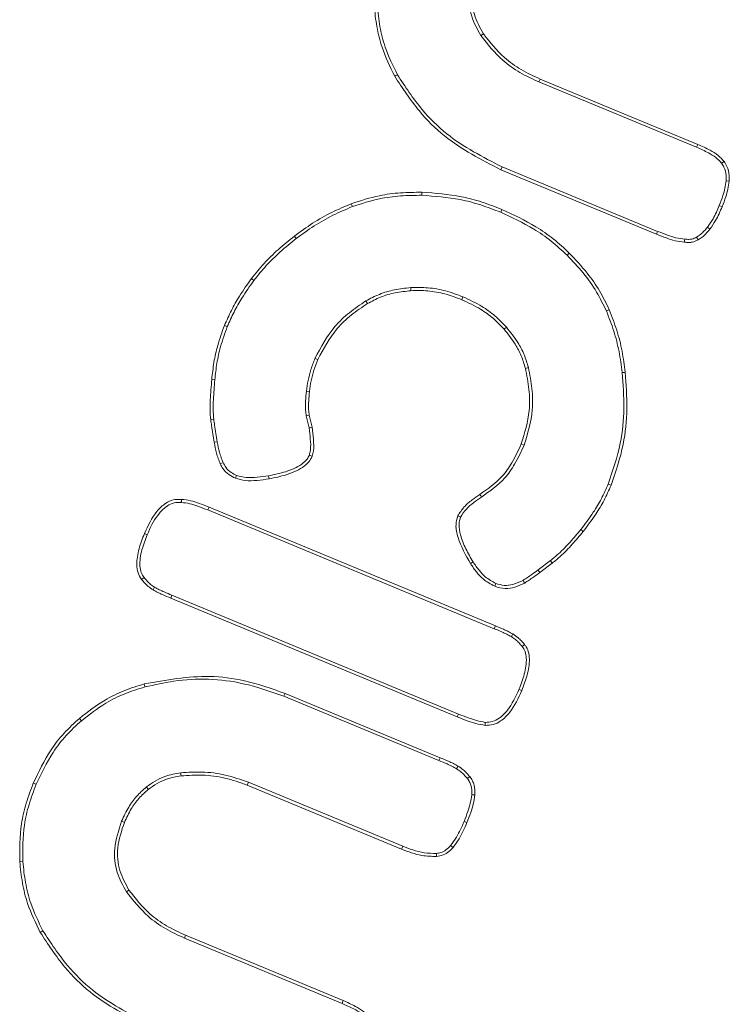
# Model space of a CAD drawing. Units: millimetres. Extents: x 3528 to 5242, y 1616 to 3630.
# Drawn here: x 4845 to 4886, y 2154 to 2210 of the extents above; entities that cross this region are included whole.
import ezdxf

# ---------------------------------------------------------------- set-up
doc = ezdxf.new("R2010")
doc.units = ezdxf.units.MM

msp = doc.modelspace()

# ---------------------------------------------------------------- linework, layer by layer
at = {"color": 7, "linetype": 'Continuous', "lineweight": 15}
for p, q in [((4871.847, 2209.124), (4871.994, 2209.223)), ((4875.183, 2206.464), (4875.25, 2206.627)), ((4884.233, 2202.715), (4875.183, 2206.464)), ((4884.301, 2202.878), (4875.25, 2206.627)), ((4884.233, 2202.715), (4884.301, 2202.878)), ((4885.661, 2201.806), (4885.805, 2201.908)), ((4873.06, 2201.591), (4872.993, 2201.428)), ((4872.993, 2201.428), (4881.925, 2197.729)), ((4873.06, 2201.591), (4881.993, 2197.891)), ((4885.925, 2200.796), (4886.1, 2200.78)), ((4868.453, 2199.961), (4868.455, 2200.137)), ((4864.469, 2199.312), (4864.404, 2199.476)), ((4872.987, 2198.987), (4873.054, 2199.15)), ((4885.533, 2199.37), (4885.696, 2199.302)), ((4881.993, 2197.891), (4881.925, 2197.729)), ((4884.853, 2198.128), (4884.991, 2198.018)), ((4861.25, 2197.482), (4861.142, 2197.622)), ((4884.23, 2197.549), (4884.317, 2197.396)), ((4876.797, 2196.523), (4876.921, 2196.648)), ((4858.815, 2195.073), (4858.674, 2195.179)), ((4867.818, 2194.663), (4867.831, 2194.487)), ((4870.82, 2194.133), (4870.752, 2193.97)), ((4879.05, 2193.325), (4879.212, 2193.394)), ((4857.291, 2192.425), (4857.128, 2192.492)), ((4873.317, 2192.385), (4873.184, 2192.27)), ((4862.322, 2190.601), (4862.485, 2190.534)), ((4856.571, 2189.368), (4856.395, 2189.383)), ((4861.829, 2188.724), (4862.005, 2188.705)), ((4856.511, 2187.095), (4856.337, 2187.068)), ((4861.985, 2186.616), (4861.822, 2187.303)), ((4862.158, 2186.649), (4861.994, 2187.341)), ((4856.71, 2185.818), (4856.535, 2185.79)), ((4874.331, 2185.627), (4874.168, 2185.694)), ((4861.999, 2185.052), (4862.162, 2184.984)), ((4857.05, 2184.623), (4856.889, 2184.552)), ((4857.826, 2183.887), (4857.759, 2183.724)), ((4859.654, 2183.863), (4859.685, 2183.689)), ((4879.155, 2183.386), (4879.318, 2183.318)), ((4856.173, 2181.903), (4856.24, 2182.066)), ((4872.686, 2175.255), (4856.24, 2182.066)), ((4872.618, 2175.092), (4856.173, 2181.903)), ((4870.678, 2181.492), (4870.515, 2181.559)), ((4852.693, 2180.486), (4852.53, 2180.554)), ((4877.582, 2180.783), (4877.719, 2180.671)), ((4871.405, 2178.92), (4871.254, 2178.827)), ((4875.133, 2178.462), (4875.84, 2179)), ((4875.238, 2178.321), (4875.946, 2178.859)), ((4852.508, 2178.029), (4852.373, 2177.916)), ((4853.114, 2177.469), (4853.026, 2177.317)), ((4872.706, 2177.689), (4872.639, 2177.526)), ((4854.11, 2177.007), (4854.042, 2176.844)), ((4854.11, 2177.007), (4870.555, 2170.195)), ((4854.042, 2176.844), (4870.488, 2170.032)), ((4872.618, 2175.092), (4872.686, 2175.255)), ((4873.6, 2174.635), (4873.688, 2174.788)), ((4860.543, 2171.212), (4860.611, 2171.375)), ((4869.507, 2167.69), (4860.611, 2171.375)), ((4874.035, 2171.612), (4874.198, 2171.544)), ((4869.44, 2167.527), (4860.543, 2171.212)), ((4870.555, 2170.195), (4870.488, 2170.032)), ((4848.914, 2169.814), (4848.8, 2169.948)), ((4869.44, 2167.527), (4869.507, 2167.69)), ((4870.45, 2167.059), (4870.539, 2167.211)), ((4846.315, 2166.164), (4846.152, 2166.231)), ((4858.499, 2166.277), (4858.432, 2166.114)), ((4858.499, 2166.277), (4867.366, 2162.604)), ((4871.069, 2166.494), (4871.205, 2166.606)), ((4852.646, 2166.008), (4852.754, 2165.868)), ((4858.432, 2166.114), (4867.299, 2162.441)), ((4871.32, 2165.566), (4871.496, 2165.551)), ((4851.22, 2164.045), (4851.382, 2163.978)), ((4870.885, 2164.037), (4871.048, 2163.97)), ((4867.366, 2162.604), (4867.299, 2162.441)), ((4869.296, 2162.2), (4869.308, 2162.025)), ((4870.112, 2162.649), (4870.247, 2162.536)), ((4845.551, 2161.735), (4845.375, 2161.722)), ((4851.498, 2159.997), (4851.644, 2160.095)), ((4854.831, 2157.338), (4854.898, 2157.501)), ((4863.875, 2153.591), (4854.831, 2157.338)), ((4863.943, 2153.754), (4854.898, 2157.501)), ((4863.875, 2153.591), (4863.943, 2153.754))]:
    msp.add_line(p, q, dxfattribs=at)
at = {"color": 7, "linetype": 'Continuous', "lineweight": 15, "flags": 128}
for points in [[(4867.052, 2206.882), (4867.006, 2206.855), (4866.96, 2206.829), (4866.899, 2206.794)], [(4883.552, 2197.444), (4883.545, 2197.368), (4883.537, 2197.269)], [(4865.251, 2193.901), (4865.278, 2193.856), (4865.306, 2193.811), (4865.342, 2193.751)], [(4874.577, 2190.072), (4874.526, 2190.06), (4874.474, 2190.048), (4874.406, 2190.031)], [(4879.959, 2189.788), (4880.011, 2189.794), (4880.064, 2189.8), (4880.134, 2189.807)], [(4861.985, 2186.616), (4862.037, 2186.626), (4862.089, 2186.636), (4862.158, 2186.649)], [(4871.882, 2182.647), (4871.836, 2182.722), (4871.791, 2182.798)], [(4875.84, 2179), (4875.872, 2178.958), (4875.904, 2178.915), (4875.946, 2178.859)], [(4875.133, 2178.462), (4875.164, 2178.42), (4875.196, 2178.377), (4875.238, 2178.321)], [(4874.273, 2177.865), (4874.318, 2177.789), (4874.362, 2177.713)], [(4874.219, 2174.069), (4874.287, 2174.126), (4874.355, 2174.182)], [(4852.57, 2171.749), (4852.556, 2171.8), (4852.543, 2171.851), (4852.525, 2171.92)], [(4872.101, 2169.718), (4872.097, 2169.666), (4872.093, 2169.613), (4872.087, 2169.543)], [(4854.617, 2166.823), (4854.623, 2166.771), (4854.628, 2166.718), (4854.635, 2166.648)], [(4846.705, 2157.756), (4846.659, 2157.729), (4846.613, 2157.703), (4846.552, 2157.668)]]:
    msp.add_lwpolyline(points, dxfattribs=at)
at = {"color": 7, "linetype": 'Continuous', "lineweight": 15}
msp.add_arc((4894.208, 2038.983), 151.815, 102.25083, 102.31739, dxfattribs=at)
for points, knots in [([(4871.847, 2209.124), (4871.646, 2209.485), (4871.219, 2210.249), (4871.081, 2211.705), (4871.398, 2212.659), (4871.569, 2213.176)], [0, 0, 0, 0, 0.291618, 0.616861, 1, 1, 1, 1]), ([(4871.994, 2209.223), (4871.793, 2209.585), (4871.379, 2210.332), (4871.27, 2211.73), (4871.571, 2212.627), (4871.732, 2213.108)], [0, 0, 0, 0, 0.30433, 0.627214, 1, 1, 1, 1]), ([(4865.72, 2210.851), (4865.763, 2210.446), (4865.847, 2209.636), (4866.189, 2208.251), (4866.633, 2207.339), (4866.899, 2206.794)], [0, 0, 0, 0, 0.28688, 0.573873, 1, 1, 1, 1]), ([(4865.896, 2210.864), (4865.939, 2210.459), (4866.023, 2209.649), (4866.363, 2208.29), (4866.797, 2207.402), (4867.052, 2206.882)], [0, 0, 0, 0, 0.292324, 0.584776, 1, 1, 1, 1]), ([(4875.183, 2206.464), (4874.813, 2206.635), (4874.075, 2206.976), (4872.885, 2207.814), (4872.24, 2208.629), (4871.847, 2209.124)], [0, 0, 0, 0, 0.2828267, 0.563654, 1, 1, 1, 1]), ([(4875.25, 2206.627), (4874.88, 2206.798), (4874.154, 2207.135), (4872.994, 2207.956), (4872.372, 2208.744), (4871.994, 2209.223)], [0, 0, 0, 0, 0.289778, 0.569104, 1, 1, 1, 1]), ([(4867.052, 2206.882), (4867.499, 2206.198), (4868.312, 2204.955), (4870.258, 2203.027), (4871.958, 2202.156), (4873.06, 2201.591)], [0, 0, 0, 0, 0.300844, 0.546507, 1, 1, 1, 1]), ([(4866.899, 2206.794), (4867.346, 2206.11), (4868.163, 2204.859), (4870.132, 2202.897), (4871.865, 2202.007), (4872.993, 2201.428)], [0, 0, 0, 0, 0.296603, 0.542541, 1, 1, 1, 1]), ([(4885.805, 2201.908), (4885.696, 2202.027), (4885.464, 2202.281), (4884.941, 2202.592), (4884.538, 2202.772), (4884.301, 2202.878)], [0, 0, 0, 0, 0.265947, 0.568063, 1, 1, 1, 1]), ([(4885.661, 2201.806), (4885.556, 2201.919), (4885.336, 2202.154), (4884.84, 2202.445), (4884.46, 2202.614), (4884.233, 2202.715)], [0, 0, 0, 0, 0.26928, 0.563045, 1, 1, 1, 1]), ([(4885.925, 2200.796), (4885.929, 2200.898), (4885.939, 2201.162), (4885.846, 2201.516), (4885.71, 2201.73), (4885.661, 2201.806)], [0, 0, 0, 0, 0.287417, 0.745065, 1, 1, 1, 1]), ([(4886.1, 2200.78), (4886.105, 2200.882), (4886.117, 2201.168), (4886.021, 2201.566), (4885.864, 2201.815), (4885.805, 2201.908)], [0, 0, 0, 0, 0.25726, 0.722467, 1, 1, 1, 1]), ([(4885.533, 2199.37), (4885.607, 2199.559), (4885.733, 2199.884), (4885.867, 2200.362), (4885.905, 2200.65), (4885.925, 2200.796)], [0, 0, 0, 0, 0.411168, 0.704064, 1, 1, 1, 1]), ([(4885.696, 2199.302), (4885.77, 2199.492), (4885.899, 2199.825), (4886.039, 2200.319), (4886.08, 2200.626), (4886.1, 2200.78)], [0, 0, 0, 0, 0.3966903, 0.6967234, 1, 1, 1, 1]), ([(4868.455, 2200.137), (4868.049, 2200.132), (4867.235, 2200.122), (4865.863, 2199.952), (4864.94, 2199.651), (4864.404, 2199.476)], [0, 0, 0, 0, 0.29566, 0.591444, 1, 1, 1, 1]), ([(4873.054, 2199.15), (4872.675, 2199.296), (4871.915, 2199.588), (4870.388, 2199.999), (4869.218, 2200.083), (4868.455, 2200.137)], [0, 0, 0, 0, 0.258049, 0.516157, 1, 1, 1, 1]), ([(4868.453, 2199.961), (4868.046, 2199.956), (4867.232, 2199.946), (4865.884, 2199.775), (4864.983, 2199.48), (4864.469, 2199.312)], [0, 0, 0, 0, 0.30064, 0.601422, 1, 1, 1, 1]), ([(4872.987, 2198.987), (4872.607, 2199.133), (4871.848, 2199.425), (4870.341, 2199.827), (4869.193, 2199.908), (4868.453, 2199.961)], [0, 0, 0, 0, 0.26175, 0.523552, 1, 1, 1, 1]), ([(4864.404, 2199.476), (4864.03, 2199.317), (4863.267, 2198.993), (4862.172, 2198.373), (4861.486, 2197.873), (4861.142, 2197.622)], [0, 0, 0, 0, 0.324115, 0.660487, 1, 1, 1, 1]), ([(4864.469, 2199.312), (4864.095, 2199.153), (4863.339, 2198.831), (4862.259, 2198.219), (4861.587, 2197.729), (4861.25, 2197.482)], [0, 0, 0, 0, 0.328479, 0.662696, 1, 1, 1, 1]), ([(4876.797, 2196.523), (4876.497, 2196.799), (4875.898, 2197.351), (4874.642, 2198.22), (4873.629, 2198.689), (4872.987, 2198.987)], [0, 0, 0, 0, 0.267609, 0.535144, 1, 1, 1, 1]), ([(4876.921, 2196.648), (4876.622, 2196.924), (4876.023, 2197.477), (4874.751, 2198.362), (4873.717, 2198.842), (4873.054, 2199.15)], [0, 0, 0, 0, 0.263641, 0.527209, 1, 1, 1, 1]), ([(4884.853, 2198.128), (4884.965, 2198.288), (4885.157, 2198.561), (4885.368, 2198.986), (4885.478, 2199.242), (4885.533, 2199.37)], [0, 0, 0, 0, 0.410921, 0.704907, 1, 1, 1, 1]), ([(4884.991, 2198.018), (4885.106, 2198.182), (4885.306, 2198.465), (4885.525, 2198.904), (4885.639, 2199.169), (4885.696, 2199.302)], [0, 0, 0, 0, 0.410147, 0.704509, 1, 1, 1, 1]), ([(4881.993, 2197.891), (4882.181, 2197.817), (4882.527, 2197.68), (4883.045, 2197.513), (4883.382, 2197.467), (4883.552, 2197.444)], [0, 0, 0, 0, 0.374534, 0.68516, 1, 1, 1, 1]), ([(4884.23, 2197.549), (4884.309, 2197.602), (4884.466, 2197.708), (4884.669, 2197.91), (4884.792, 2198.055), (4884.853, 2198.128)], [0, 0, 0, 0, 0.332092, 0.664477, 1, 1, 1, 1]), ([(4884.317, 2197.396), (4884.396, 2197.448), (4884.555, 2197.552), (4884.777, 2197.765), (4884.914, 2197.927), (4884.991, 2198.018)], [0, 0, 0, 0, 0.307965, 0.615121, 1, 1, 1, 1]), ([(4861.142, 2197.622), (4860.825, 2197.366), (4860.217, 2196.875), (4859.385, 2196.062), (4858.912, 2195.474), (4858.674, 2195.179)], [0, 0, 0, 0, 0.3502949, 0.673762, 1, 1, 1, 1]), ([(4861.25, 2197.482), (4860.933, 2197.227), (4860.331, 2196.74), (4859.511, 2195.937), (4859.048, 2195.362), (4858.815, 2195.073)], [0, 0, 0, 0, 0.3551239, 0.6762096, 1, 1, 1, 1]), ([(4881.925, 2197.729), (4882.114, 2197.654), (4882.468, 2197.514), (4883.003, 2197.34), (4883.358, 2197.293), (4883.537, 2197.269)], [0, 0, 0, 0, 0.362442, 0.679038, 1, 1, 1, 1]), ([(4883.537, 2197.269), (4883.611, 2197.263), (4883.759, 2197.251), (4884.029, 2197.271), (4884.207, 2197.348), (4884.317, 2197.396)], [0, 0, 0, 0, 0.2777426, 0.5558121, 1, 1, 1, 1]), ([(4883.552, 2197.444), (4883.626, 2197.438), (4883.762, 2197.427), (4883.995, 2197.447), (4884.141, 2197.511), (4884.23, 2197.549)], [0, 0, 0, 0, 0.319936, 0.587669, 1, 1, 1, 1]), ([(4879.05, 2193.325), (4878.872, 2193.692), (4878.5, 2194.464), (4877.733, 2195.536), (4877.11, 2196.192), (4876.797, 2196.523)], [0, 0, 0, 0, 0.310692, 0.652628, 1, 1, 1, 1]), ([(4879.212, 2193.394), (4879.035, 2193.762), (4878.681, 2194.497), (4877.913, 2195.595), (4877.277, 2196.27), (4876.921, 2196.648)], [0, 0, 0, 0, 0.305404, 0.610621, 1, 1, 1, 1]), ([(4858.674, 2195.179), (4858.439, 2194.847), (4858.021, 2194.26), (4857.511, 2193.356), (4857.256, 2192.781), (4857.128, 2192.492)], [0, 0, 0, 0, 0.392687, 0.695404, 1, 1, 1, 1]), ([(4858.815, 2195.073), (4858.58, 2194.741), (4858.166, 2194.16), (4857.665, 2193.268), (4857.416, 2192.707), (4857.291, 2192.425)], [0, 0, 0, 0, 0.398393, 0.698278, 1, 1, 1, 1]), ([(4865.251, 2193.901), (4865.503, 2194.035), (4866.025, 2194.312), (4866.897, 2194.563), (4867.509, 2194.629), (4867.818, 2194.663)], [0, 0, 0, 0, 0.316967, 0.654398, 1, 1, 1, 1]), ([(4865.342, 2193.751), (4865.587, 2193.88), (4866.092, 2194.148), (4866.938, 2194.39), (4867.531, 2194.455), (4867.831, 2194.487)], [0, 0, 0, 0, 0.316555, 0.654201, 1, 1, 1, 1]), ([(4867.818, 2194.663), (4868.15, 2194.67), (4868.824, 2194.684), (4869.84, 2194.496), (4870.491, 2194.255), (4870.82, 2194.133)], [0, 0, 0, 0, 0.322914, 0.657505, 1, 1, 1, 1]), ([(4867.831, 2194.487), (4868.153, 2194.494), (4868.809, 2194.507), (4869.798, 2194.324), (4870.432, 2194.089), (4870.752, 2193.97)], [0, 0, 0, 0, 0.3225, 0.657299, 1, 1, 1, 1]), ([(4862.322, 2190.601), (4862.663, 2191.241), (4863.186, 2192.22), (4864.284, 2193.253), (4864.926, 2193.683), (4865.251, 2193.901)], [0, 0, 0, 0, 0.481675, 0.737895, 1, 1, 1, 1]), ([(4870.752, 2193.97), (4871.119, 2193.799), (4871.752, 2193.503), (4872.567, 2192.917), (4872.977, 2192.487), (4873.184, 2192.27)], [0, 0, 0, 0, 0.4054052, 0.6994583, 1, 1, 1, 1]), ([(4870.82, 2194.133), (4871.19, 2193.96), (4871.837, 2193.659), (4872.675, 2193.058), (4873.102, 2192.611), (4873.317, 2192.385)], [0, 0, 0, 0, 0.397911, 0.695617, 1, 1, 1, 1]), ([(4862.485, 2190.534), (4862.817, 2191.156), (4863.327, 2192.111), (4864.398, 2193.117), (4865.025, 2193.538), (4865.342, 2193.751)], [0, 0, 0, 0, 0.481004, 0.737559, 1, 1, 1, 1]), ([(4879.959, 2189.788), (4879.906, 2190.192), (4879.801, 2190.997), (4879.497, 2192.185), (4879.2, 2192.944), (4879.05, 2193.325)], [0, 0, 0, 0, 0.3329986, 0.6647456, 1, 1, 1, 1]), ([(4880.134, 2189.807), (4880.081, 2190.211), (4879.975, 2191.025), (4879.669, 2192.23), (4879.365, 2193.005), (4879.212, 2193.394)], [0, 0, 0, 0, 0.3282712, 0.662342, 1, 1, 1, 1]), ([(4857.128, 2192.492), (4856.987, 2192.11), (4856.733, 2191.418), (4856.507, 2190.37), (4856.432, 2189.713), (4856.395, 2189.383)], [0, 0, 0, 0, 0.381048, 0.689299, 1, 1, 1, 1]), ([(4857.291, 2192.425), (4857.151, 2192.042), (4856.899, 2191.359), (4856.679, 2190.328), (4856.607, 2189.689), (4856.571, 2189.368)], [0, 0, 0, 0, 0.387557, 0.69259, 1, 1, 1, 1]), ([(4873.184, 2192.27), (4873.404, 2191.994), (4873.78, 2191.522), (4874.186, 2190.76), (4874.332, 2190.276), (4874.406, 2190.031)], [0, 0, 0, 0, 0.411132, 0.70212, 1, 1, 1, 1]), ([(4873.317, 2192.385), (4873.544, 2192.1), (4873.932, 2191.613), (4874.35, 2190.826), (4874.501, 2190.325), (4874.577, 2190.072)], [0, 0, 0, 0, 0.410786, 0.701961, 1, 1, 1, 1]), ([(4861.829, 2188.724), (4861.858, 2188.926), (4861.917, 2189.347), (4862.082, 2189.976), (4862.242, 2190.392), (4862.322, 2190.601)], [0, 0, 0, 0, 0.313445, 0.655167, 1, 1, 1, 1]), ([(4862.005, 2188.705), (4862.033, 2188.906), (4862.091, 2189.319), (4862.254, 2189.932), (4862.408, 2190.333), (4862.485, 2190.534)], [0, 0, 0, 0, 0.321718, 0.659363, 1, 1, 1, 1]), ([(4874.406, 2190.031), (4874.483, 2189.631), (4874.636, 2188.833), (4874.673, 2187.349), (4874.361, 2186.326), (4874.168, 2185.694)], [0, 0, 0, 0, 0.277427, 0.55359, 1, 1, 1, 1]), ([(4874.577, 2190.072), (4874.654, 2189.672), (4874.809, 2188.872), (4874.854, 2187.351), (4874.533, 2186.292), (4874.331, 2185.627)], [0, 0, 0, 0, 0.270671, 0.541628, 1, 1, 1, 1]), ([(4856.395, 2189.383), (4856.365, 2188.999), (4856.319, 2188.422), (4856.29, 2187.649), (4856.321, 2187.262), (4856.337, 2187.068)], [0, 0, 0, 0, 0.498355, 0.748506, 1, 1, 1, 1]), ([(4856.571, 2189.368), (4856.541, 2188.991), (4856.496, 2188.424), (4856.467, 2187.665), (4856.496, 2187.285), (4856.511, 2187.095)], [0, 0, 0, 0, 0.498418, 0.748557, 1, 1, 1, 1]), ([(4879.155, 2183.386), (4879.42, 2184.162), (4879.903, 2185.573), (4880.108, 2187.754), (4880.009, 2189.105), (4879.959, 2189.788)], [0, 0, 0, 0, 0.3764034, 0.6846628, 1, 1, 1, 1]), ([(4879.318, 2183.318), (4879.584, 2184.094), (4880.072, 2185.518), (4880.286, 2187.728), (4880.185, 2189.109), (4880.134, 2189.807)], [0, 0, 0, 0, 0.3713312, 0.6820231, 1, 1, 1, 1]), ([(4861.822, 2187.303), (4861.807, 2187.404), (4861.765, 2187.689), (4861.777, 2188.166), (4861.812, 2188.538), (4861.829, 2188.724)], [0, 0, 0, 0, 0.214291, 0.605396, 1, 1, 1, 1]), ([(4861.994, 2187.341), (4861.98, 2187.442), (4861.942, 2187.717), (4861.955, 2188.176), (4861.988, 2188.528), (4862.005, 2188.705)], [0, 0, 0, 0, 0.223334, 0.610104, 1, 1, 1, 1]), ([(4856.337, 2187.068), (4856.353, 2186.961), (4856.394, 2186.695), (4856.46, 2186.269), (4856.51, 2185.95), (4856.535, 2185.79)], [0, 0, 0, 0, 0.250006, 0.625007, 1, 1, 1, 1]), ([(4856.511, 2187.095), (4856.527, 2186.988), (4856.568, 2186.722), (4856.634, 2186.296), (4856.685, 2185.977), (4856.71, 2185.818)], [0, 0, 0, 0, 0.25001, 0.624997, 1, 1, 1, 1]), ([(4861.999, 2185.052), (4862.022, 2185.145), (4862.096, 2185.446), (4862.06, 2185.978), (4862.01, 2186.402), (4861.985, 2186.616)], [0, 0, 0, 0, 0.183053, 0.588225, 1, 1, 1, 1]), ([(4862.162, 2184.984), (4862.188, 2185.085), (4862.273, 2185.405), (4862.239, 2185.972), (4862.185, 2186.422), (4862.158, 2186.649)], [0, 0, 0, 0, 0.1865383, 0.5895509, 1, 1, 1, 1]), ([(4856.535, 2185.79), (4856.575, 2185.58), (4856.635, 2185.264), (4856.765, 2184.853), (4856.848, 2184.653), (4856.889, 2184.552)], [0, 0, 0, 0, 0.49592, 0.747392, 1, 1, 1, 1]), ([(4856.71, 2185.818), (4856.748, 2185.615), (4856.806, 2185.31), (4856.931, 2184.913), (4857.011, 2184.72), (4857.05, 2184.623)], [0, 0, 0, 0, 0.495904, 0.747383, 1, 1, 1, 1]), ([(4874.168, 2185.694), (4873.997, 2185.324), (4873.694, 2184.669), (4872.957, 2183.617), (4872.244, 2183.116), (4871.791, 2182.798)], [0, 0, 0, 0, 0.321022, 0.567837, 1, 1, 1, 1]), ([(4874.331, 2185.627), (4874.16, 2185.256), (4873.852, 2184.589), (4873.097, 2183.504), (4872.354, 2182.98), (4871.882, 2182.647)], [0, 0, 0, 0, 0.311886, 0.562122, 1, 1, 1, 1]), ([(4859.654, 2183.863), (4859.985, 2183.932), (4860.65, 2184.07), (4861.415, 2184.392), (4861.853, 2184.771), (4861.958, 2184.974), (4861.999, 2185.052)], [0, 0, 0, 0, 0.373545, 0.749651, 0.903414, 1, 1, 1, 1]), ([(4859.685, 2183.689), (4860.016, 2183.757), (4860.681, 2183.895), (4861.467, 2184.223), (4861.967, 2184.623), (4862.104, 2184.877), (4862.162, 2184.984)], [0, 0, 0, 0, 0.350636, 0.703225, 0.874095, 1, 1, 1, 1]), ([(4856.889, 2184.552), (4856.935, 2184.461), (4857.055, 2184.222), (4857.352, 2183.922), (4857.63, 2183.787), (4857.759, 2183.724)], [0, 0, 0, 0, 0.249078, 0.65062, 1, 1, 1, 1]), ([(4857.05, 2184.623), (4857.097, 2184.531), (4857.211, 2184.31), (4857.484, 2184.051), (4857.721, 2183.938), (4857.826, 2183.887)], [0, 0, 0, 0, 0.280107, 0.680654, 1, 1, 1, 1]), ([(4857.759, 2183.724), (4857.945, 2183.673), (4858.35, 2183.562), (4859.006, 2183.591), (4859.457, 2183.656), (4859.685, 2183.689)], [0, 0, 0, 0, 0.296067, 0.644704, 1, 1, 1, 1]), ([(4857.826, 2183.887), (4858.006, 2183.84), (4858.394, 2183.738), (4859.015, 2183.77), (4859.44, 2183.832), (4859.654, 2183.863)], [0, 0, 0, 0, 0.301127, 0.647552, 1, 1, 1, 1]), ([(4877.582, 2180.783), (4877.83, 2181.106), (4878.262, 2181.671), (4878.78, 2182.549), (4879.03, 2183.106), (4879.155, 2183.386)], [0, 0, 0, 0, 0.400002, 0.698773, 1, 1, 1, 1]), ([(4877.719, 2180.671), (4877.966, 2180.995), (4878.404, 2181.566), (4878.932, 2182.458), (4879.189, 2183.031), (4879.318, 2183.318)], [0, 0, 0, 0, 0.393379, 0.69542, 1, 1, 1, 1]), ([(4871.791, 2182.798), (4871.641, 2182.693), (4871.324, 2182.471), (4870.853, 2182.091), (4870.629, 2181.739), (4870.515, 2181.559)], [0, 0, 0, 0, 0.306876, 0.646299, 1, 1, 1, 1]), ([(4871.882, 2182.647), (4871.732, 2182.541), (4871.431, 2182.33), (4870.99, 2181.973), (4870.783, 2181.654), (4870.678, 2181.492)], [0, 0, 0, 0, 0.327169, 0.657124, 1, 1, 1, 1]), ([(4854.659, 2182.514), (4854.5, 2182.513), (4854.183, 2182.511), (4853.679, 2182.272), (4853.039, 2181.659), (4852.736, 2181.001), (4852.53, 2180.554)], [0, 0, 0, 0, 0.152354, 0.304683, 0.527357, 1, 1, 1, 1]), ([(4854.648, 2182.338), (4854.508, 2182.338), (4854.227, 2182.337), (4853.776, 2182.122), (4853.222, 2181.583), (4852.898, 2180.972), (4852.714, 2180.537), (4852.693, 2180.486)], [0, 0, 0, 0, 0.144969, 0.290005, 0.507164, 0.942258, 1, 1, 1, 1]), ([(4854.648, 2182.338), (4854.649, 2182.356), (4854.651, 2182.391), (4854.655, 2182.45), (4854.657, 2182.491), (4854.659, 2182.514)], [0, 0, 0, 0, 0.300055, 0.600134, 1, 1, 1, 1]), ([(4856.173, 2181.903), (4855.984, 2181.978), (4855.644, 2182.112), (4855.137, 2182.277), (4854.812, 2182.318), (4854.648, 2182.338)], [0, 0, 0, 0, 0.383025, 0.689253, 1, 1, 1, 1]), ([(4856.24, 2182.066), (4856.052, 2182.141), (4855.703, 2182.279), (4855.177, 2182.45), (4854.832, 2182.493), (4854.659, 2182.514)], [0, 0, 0, 0, 0.369424, 0.682376, 1, 1, 1, 1]), ([(4870.515, 2181.559), (4870.472, 2181.39), (4870.367, 2180.984), (4870.585, 2180.007), (4870.979, 2179.312), (4871.254, 2178.827)], [0, 0, 0, 0, 0.17807, 0.426863, 1, 1, 1, 1]), ([(4870.678, 2181.492), (4870.643, 2181.36), (4870.553, 2181.024), (4870.678, 2180.391), (4870.966, 2179.665), (4871.257, 2179.17), (4871.405, 2178.92)], [0, 0, 0, 0, 0.147692, 0.375226, 0.683782, 1, 1, 1, 1]), ([(4852.53, 2180.554), (4852.418, 2180.264), (4852.195, 2179.684), (4852.064, 2178.916), (4852.13, 2178.296), (4852.292, 2178.042), (4852.373, 2177.916)], [0, 0, 0, 0, 0.337179, 0.676293, 0.839608, 1, 1, 1, 1]), ([(4852.693, 2180.486), (4852.582, 2180.197), (4852.359, 2179.616), (4852.235, 2178.868), (4852.318, 2178.316), (4852.448, 2178.12), (4852.508, 2178.029)], [0, 0, 0, 0, 0.362336, 0.727272, 0.873609, 1, 1, 1, 1]), ([(4875.84, 2179), (4875.998, 2179.128), (4876.401, 2179.454), (4876.976, 2180.059), (4877.38, 2180.541), (4877.582, 2180.783)], [0, 0, 0, 0, 0.244406, 0.621135, 1, 1, 1, 1]), ([(4875.946, 2178.859), (4876.104, 2178.987), (4876.513, 2179.316), (4877.099, 2179.931), (4877.512, 2180.424), (4877.719, 2180.671)], [0, 0, 0, 0, 0.240248, 0.6189999, 1, 1, 1, 1]), ([(4871.254, 2178.827), (4871.367, 2178.658), (4871.578, 2178.341), (4872.02, 2177.864), (4872.408, 2177.652), (4872.639, 2177.526)], [0, 0, 0, 0, 0.317174, 0.59306, 1, 1, 1, 1]), ([(4871.405, 2178.92), (4871.518, 2178.75), (4871.721, 2178.445), (4872.14, 2177.998), (4872.495, 2177.804), (4872.706, 2177.689)], [0, 0, 0, 0, 0.336419, 0.605994, 1, 1, 1, 1]), ([(4852.508, 2178.029), (4852.567, 2177.96), (4852.686, 2177.821), (4852.883, 2177.626), (4853.037, 2177.522), (4853.114, 2177.469)], [0, 0, 0, 0, 0.3285397, 0.661612, 1, 1, 1, 1]), ([(4874.273, 2177.865), (4874.358, 2177.921), (4874.527, 2178.032), (4874.814, 2178.232), (4875.014, 2178.377), (4875.133, 2178.462)], [0, 0, 0, 0, 0.29097, 0.581896, 1, 1, 1, 1]), ([(4874.362, 2177.713), (4874.447, 2177.769), (4874.617, 2177.88), (4874.909, 2178.083), (4875.114, 2178.232), (4875.238, 2178.321)], [0, 0, 0, 0, 0.285859, 0.571702, 1, 1, 1, 1]), ([(4852.373, 2177.916), (4852.432, 2177.847), (4852.55, 2177.709), (4852.76, 2177.498), (4852.93, 2177.382), (4853.026, 2177.317)], [0, 0, 0, 0, 0.3057885, 0.6117832, 1, 1, 1, 1]), ([(4853.114, 2177.469), (4853.204, 2177.421), (4853.383, 2177.324), (4853.716, 2177.173), (4853.96, 2177.07), (4854.11, 2177.007)], [0, 0, 0, 0, 0.277727, 0.555181, 1, 1, 1, 1]), ([(4872.639, 2177.526), (4872.84, 2177.468), (4873.22, 2177.358), (4873.825, 2177.456), (4874.177, 2177.624), (4874.362, 2177.713)], [0, 0, 0, 0, 0.346838, 0.655388, 1, 1, 1, 1]), ([(4872.706, 2177.689), (4872.866, 2177.64), (4873.185, 2177.543), (4873.738, 2177.613), (4874.08, 2177.774), (4874.273, 2177.865)], [0, 0, 0, 0, 0.30463, 0.608596, 1, 1, 1, 1]), ([(4853.026, 2177.317), (4853.115, 2177.268), (4853.294, 2177.171), (4853.634, 2177.016), (4853.885, 2176.91), (4854.042, 2176.844)], [0, 0, 0, 0, 0.271784, 0.54336, 1, 1, 1, 1]), ([(4873.688, 2174.788), (4873.598, 2174.836), (4873.419, 2174.932), (4873.084, 2175.086), (4872.838, 2175.19), (4872.686, 2175.255)], [0, 0, 0, 0, 0.275603, 0.55103, 1, 1, 1, 1]), ([(4873.6, 2174.635), (4873.51, 2174.683), (4873.331, 2174.779), (4873.003, 2174.929), (4872.764, 2175.03), (4872.618, 2175.092)], [0, 0, 0, 0, 0.281456, 0.562705, 1, 1, 1, 1]), ([(4874.219, 2174.069), (4874.16, 2174.138), (4874.04, 2174.279), (4873.838, 2174.476), (4873.68, 2174.582), (4873.6, 2174.635)], [0, 0, 0, 0, 0.32315, 0.65873, 1, 1, 1, 1]), ([(4874.355, 2174.182), (4874.296, 2174.251), (4874.178, 2174.389), (4873.963, 2174.602), (4873.788, 2174.72), (4873.688, 2174.788)], [0, 0, 0, 0, 0.300846, 0.601842, 1, 1, 1, 1]), ([(4874.035, 2171.612), (4874.145, 2171.9), (4874.367, 2172.479), (4874.492, 2173.223), (4874.412, 2173.777), (4874.281, 2173.976), (4874.219, 2174.069)], [0, 0, 0, 0, 0.3608694, 0.7242644, 0.8708433, 1, 1, 1, 1]), ([(4874.198, 2171.544), (4874.308, 2171.832), (4874.53, 2172.41), (4874.668, 2173.179), (4874.595, 2173.767), (4874.465, 2174.046), (4874.37, 2174.163), (4874.355, 2174.182)], [0, 0, 0, 0, 0.3356772, 0.6732396, 0.8366185, 0.973259, 1, 1, 1, 1]), ([(4860.611, 2171.375), (4859.84, 2171.649), (4858.439, 2172.146), (4855.687, 2172.496), (4853.775, 2172.148), (4852.525, 2171.92)], [0, 0, 0, 0, 0.297193, 0.540616, 1, 1, 1, 1]), ([(4852.525, 2171.92), (4852.135, 2171.802), (4851.354, 2171.567), (4850.077, 2170.934), (4849.277, 2170.316), (4848.8, 2169.948)], [0, 0, 0, 0, 0.287672, 0.575301, 1, 1, 1, 1]), ([(4860.543, 2171.212), (4859.773, 2171.485), (4857.745, 2172.202), (4854.958, 2172.289), (4853.115, 2171.872), (4852.57, 2171.749)], [0, 0, 0, 0, 0.301539, 0.793432, 1, 1, 1, 1]), ([(4852.57, 2171.749), (4852.179, 2171.631), (4851.398, 2171.395), (4850.148, 2170.769), (4849.37, 2170.166), (4848.914, 2169.814)], [0, 0, 0, 0, 0.293154, 0.586284, 1, 1, 1, 1]), ([(4872.087, 2169.543), (4872.246, 2169.549), (4872.563, 2169.562), (4873.07, 2169.822), (4873.695, 2170.451), (4873.998, 2171.108), (4874.198, 2171.544)], [0, 0, 0, 0, 0.1523972, 0.3046109, 0.5388977, 1, 1, 1, 1]), ([(4872.101, 2169.718), (4872.241, 2169.725), (4872.521, 2169.737), (4872.974, 2169.975), (4873.556, 2170.567), (4873.842, 2171.191), (4874.035, 2171.612)], [0, 0, 0, 0, 0.1449, 0.289561, 0.520793, 1, 1, 1, 1]), ([(4870.555, 2170.195), (4870.744, 2170.12), (4871.088, 2169.982), (4871.602, 2169.809), (4871.934, 2169.749), (4872.101, 2169.718)], [0, 0, 0, 0, 0.375811, 0.686473, 1, 1, 1, 1]), ([(4848.8, 2169.948), (4848.5, 2169.671), (4847.901, 2169.118), (4846.951, 2167.902), (4846.463, 2166.882), (4846.152, 2166.231)], [0, 0, 0, 0, 0.265536, 0.531041, 1, 1, 1, 1]), ([(4848.914, 2169.814), (4848.614, 2169.537), (4848.016, 2168.983), (4847.088, 2167.785), (4846.613, 2166.79), (4846.315, 2166.164)], [0, 0, 0, 0, 0.270443, 0.540857, 1, 1, 1, 1]), ([(4870.488, 2170.032), (4870.676, 2169.957), (4871.029, 2169.816), (4871.56, 2169.636), (4871.911, 2169.574), (4872.087, 2169.543)], [0, 0, 0, 0, 0.363477, 0.680218, 1, 1, 1, 1]), ([(4870.45, 2167.059), (4870.361, 2167.107), (4870.181, 2167.203), (4869.843, 2167.357), (4869.595, 2167.462), (4869.44, 2167.527)], [0, 0, 0, 0, 0.273645, 0.547109, 1, 1, 1, 1]), ([(4870.539, 2167.211), (4870.449, 2167.26), (4870.27, 2167.356), (4869.925, 2167.514), (4869.67, 2167.622), (4869.507, 2167.69)], [0, 0, 0, 0, 0.2680702, 0.5359662, 1, 1, 1, 1]), ([(4852.646, 2166.008), (4852.811, 2166.126), (4853.143, 2166.364), (4853.798, 2166.679), (4854.308, 2166.769), (4854.617, 2166.823)], [0, 0, 0, 0, 0.283069, 0.566332, 1, 1, 1, 1]), ([(4854.617, 2166.823), (4855.024, 2166.849), (4855.879, 2166.904), (4857.201, 2166.738), (4858.062, 2166.432), (4858.499, 2166.277)], [0, 0, 0, 0, 0.308856, 0.649001, 1, 1, 1, 1]), ([(4871.069, 2166.494), (4871.01, 2166.563), (4870.89, 2166.703), (4870.688, 2166.9), (4870.53, 2167.006), (4870.45, 2167.059)], [0, 0, 0, 0, 0.323573, 0.65897, 1, 1, 1, 1]), ([(4871.205, 2166.606), (4871.147, 2166.675), (4871.029, 2166.813), (4870.814, 2167.026), (4870.638, 2167.144), (4870.539, 2167.211)], [0, 0, 0, 0, 0.30095, 0.602048, 1, 1, 1, 1]), ([(4846.152, 2166.231), (4846.008, 2165.851), (4845.72, 2165.089), (4845.369, 2163.583), (4845.373, 2162.448), (4845.375, 2161.722)], [0, 0, 0, 0, 0.264724, 0.52954, 1, 1, 1, 1]), ([(4846.315, 2166.164), (4846.171, 2165.783), (4845.884, 2165.021), (4845.543, 2163.541), (4845.548, 2162.433), (4845.551, 2161.735)], [0, 0, 0, 0, 0.269489, 0.53909, 1, 1, 1, 1]), ([(4852.754, 2165.868), (4852.92, 2165.987), (4853.248, 2166.222), (4853.876, 2166.517), (4854.354, 2166.599), (4854.635, 2166.648)], [0, 0, 0, 0, 0.296591, 0.586915, 1, 1, 1, 1]), ([(4854.635, 2166.648), (4855.042, 2166.674), (4855.884, 2166.727), (4857.175, 2166.561), (4858.009, 2166.265), (4858.432, 2166.114)], [0, 0, 0, 0, 0.315848, 0.652645, 1, 1, 1, 1]), ([(4871.32, 2165.566), (4871.324, 2165.66), (4871.334, 2165.896), (4871.258, 2166.227), (4871.122, 2166.419), (4871.069, 2166.494)], [0, 0, 0, 0, 0.285822, 0.721391, 1, 1, 1, 1]), ([(4871.496, 2165.551), (4871.497, 2165.742), (4871.5, 2166.024), (4871.369, 2166.38), (4871.261, 2166.529), (4871.205, 2166.606)], [0, 0, 0, 0, 0.506993, 0.747685, 1, 1, 1, 1]), ([(4851.22, 2164.045), (4851.347, 2164.32), (4851.581, 2164.825), (4852.062, 2165.494), (4852.449, 2165.835), (4852.646, 2166.008)], [0, 0, 0, 0, 0.370489, 0.6804, 1, 1, 1, 1]), ([(4851.382, 2163.978), (4851.505, 2164.242), (4851.73, 2164.728), (4852.192, 2165.374), (4852.565, 2165.702), (4852.754, 2165.868)], [0, 0, 0, 0, 0.370187, 0.680222, 1, 1, 1, 1]), ([(4870.885, 2164.037), (4870.96, 2164.227), (4871.094, 2164.568), (4871.249, 2165.077), (4871.296, 2165.403), (4871.32, 2165.566)], [0, 0, 0, 0, 0.382524, 0.689564, 1, 1, 1, 1]), ([(4871.048, 2163.97), (4871.123, 2164.159), (4871.26, 2164.508), (4871.422, 2165.035), (4871.471, 2165.378), (4871.496, 2165.551)], [0, 0, 0, 0, 0.369988, 0.683195, 1, 1, 1, 1]), ([(4851.498, 2159.997), (4851.296, 2160.358), (4850.87, 2161.121), (4850.732, 2162.576), (4851.049, 2163.53), (4851.22, 2164.045)], [0, 0, 0, 0, 0.291821, 0.61677, 1, 1, 1, 1]), ([(4851.644, 2160.095), (4851.443, 2160.458), (4851.029, 2161.204), (4850.921, 2162.602), (4851.221, 2163.498), (4851.382, 2163.978)], [0, 0, 0, 0, 0.304556, 0.627136, 1, 1, 1, 1]), ([(4870.112, 2162.649), (4870.228, 2162.807), (4870.443, 2163.101), (4870.685, 2163.575), (4870.819, 2163.883), (4870.885, 2164.037)], [0, 0, 0, 0, 0.368277, 0.683322, 1, 1, 1, 1]), ([(4870.247, 2162.536), (4870.367, 2162.699), (4870.59, 2163.002), (4870.842, 2163.492), (4870.979, 2163.811), (4871.048, 2163.97)], [0, 0, 0, 0, 0.368923, 0.683624, 1, 1, 1, 1]), ([(4867.299, 2162.441), (4867.488, 2162.368), (4867.868, 2162.221), (4868.536, 2162.035), (4869.024, 2162.028), (4869.308, 2162.025)], [0, 0, 0, 0, 0.295172, 0.590574, 1, 1, 1, 1]), ([(4867.366, 2162.604), (4867.556, 2162.531), (4867.956, 2162.376), (4868.601, 2162.203), (4869.062, 2162.201), (4869.296, 2162.2)], [0, 0, 0, 0, 0.307131, 0.648149, 1, 1, 1, 1]), ([(4869.296, 2162.2), (4869.379, 2162.21), (4869.575, 2162.233), (4869.865, 2162.387), (4870.027, 2162.56), (4870.112, 2162.649)], [0, 0, 0, 0, 0.260189, 0.614173, 1, 1, 1, 1]), ([(4869.308, 2162.025), (4869.436, 2162.043), (4869.693, 2162.08), (4870.012, 2162.282), (4870.173, 2162.456), (4870.247, 2162.536)], [0, 0, 0, 0, 0.351732, 0.70272, 1, 1, 1, 1]), ([(4845.375, 2161.722), (4845.417, 2161.317), (4845.501, 2160.507), (4845.843, 2159.123), (4846.287, 2158.212), (4846.552, 2157.668)], [0, 0, 0, 0, 0.28711, 0.574336, 1, 1, 1, 1]), ([(4845.551, 2161.735), (4845.593, 2161.33), (4845.678, 2160.519), (4846.018, 2159.162), (4846.451, 2158.275), (4846.705, 2157.756)], [0, 0, 0, 0, 0.292569, 0.585254, 1, 1, 1, 1]), ([(4854.831, 2157.338), (4854.461, 2157.509), (4853.724, 2157.85), (4852.534, 2158.687), (4851.89, 2159.502), (4851.498, 2159.997)], [0, 0, 0, 0, 0.282985, 0.563725, 1, 1, 1, 1]), ([(4854.898, 2157.501), (4854.528, 2157.672), (4853.802, 2158.009), (4852.643, 2158.83), (4852.021, 2159.617), (4851.644, 2160.095)], [0, 0, 0, 0, 0.289951, 0.569185, 1, 1, 1, 1]), ([(4846.552, 2157.668), (4846.999, 2156.984), (4847.816, 2155.733), (4849.784, 2153.773), (4851.516, 2152.884), (4852.642, 2152.306)], [0, 0, 0, 0, 0.296795, 0.542824, 1, 1, 1, 1]), ([(4846.705, 2157.756), (4847.153, 2157.072), (4847.965, 2155.83), (4849.911, 2153.903), (4851.609, 2153.033), (4852.71, 2152.469)], [0, 0, 0, 0, 0.301041, 0.546794, 1, 1, 1, 1]), ([(4865.446, 2152.785), (4865.337, 2152.904), (4865.105, 2153.158), (4864.582, 2153.47), (4864.179, 2153.649), (4863.943, 2153.754)], [0, 0, 0, 0, 0.26663, 0.569325, 1, 1, 1, 1]), ([(4865.303, 2152.683), (4865.197, 2152.796), (4864.977, 2153.031), (4864.481, 2153.322), (4864.102, 2153.491), (4863.875, 2153.591)], [0, 0, 0, 0, 0.269963, 0.564241, 1, 1, 1, 1])]:
    msp.add_open_spline(points, degree=3, knots=knots, dxfattribs=at)

doc.saveas('drawing.dxf')
